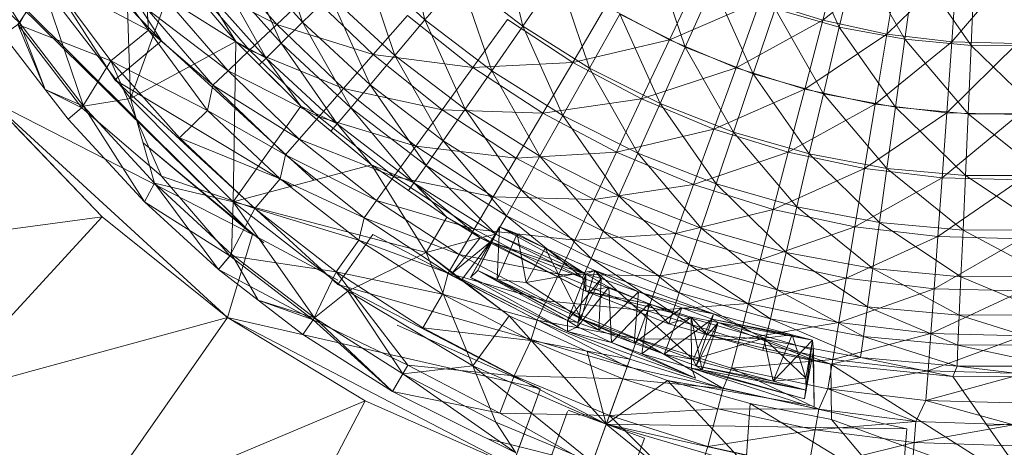
# Model space of a CAD drawing. Units: inches. Extents: x 5013 to 11733, y -1791 to 2961.
# Drawn here: x 6642 to 6690, y 669 to 690 of the extents above; entities that cross this region are included whole.
import ezdxf

# ---------------------------------------------------------------- set-up
doc = ezdxf.new("R2010")
doc.units = ezdxf.units.IN
doc.header["$MEASUREMENT"] = 0

msp = doc.modelspace()

# ---------------------------------------------------------------- linework, layer by layer
at = {"lineweight": 9}
for p, q in [((6641.121, 701.184), (6648.696, 689.293)), ((6638.403, 699.915), (6646.397, 687.365)), ((6638.403, 699.915), (6648.696, 689.293)), ((6646.845, 696.401), (6647.173, 686.459)), ((6661.652, 690.325), (6660.536, 695.011)), ((6638.967, 694.504), (6641.732, 690.163)), ((6655.635, 690.2), (6654.091, 694.766)), ((6666.46, 690.013), (6665.338, 694.694)), ((6682.028, 689.968), (6680.049, 694.351)), ((6681.215, 690.298), (6682.168, 693.934)), ((6645.164, 693.721), (6648.06, 689.818)), ((6654.367, 690.094), (6651.388, 693.533)), ((6654.582, 689.167), (6652.62, 693.572)), ((6652.62, 693.572), (6655.635, 690.2)), ((6674.448, 688.984), (6672.892, 693.536)), ((6682.028, 689.968), (6682.869, 693.543)), ((6685.249, 689.365), (6682.869, 693.543)), ((6641.732, 690.163), (6638.764, 692.966)), ((6660.172, 688.571), (6658.623, 693.133)), ((6658.623, 693.133), (6661.652, 690.325)), ((6681.215, 690.298), (6684.979, 693.334)), ((6684.363, 689.625), (6684.979, 693.334)), ((6684.363, 689.625), (6687.83, 692.997)), ((6685.249, 689.365), (6685.755, 693.004)), ((6688.514, 689.065), (6685.755, 693.004)), ((6687.56, 689.245), (6687.83, 692.997)), ((6687.56, 689.245), (6690.699, 692.923)), ((6649.44, 692.709), (6647.173, 686.459)), ((6649.44, 692.709), (6652.347, 689.259)), ((6653.841, 688.439), (6651.478, 692.644)), ((6651.478, 692.644), (6654.582, 689.167)), ((6666.46, 690.013), (6668.192, 692.508)), ((6669.744, 687.952), (6668.192, 692.508)), ((6673.677, 689.333), (6675.171, 692.497)), ((6688.514, 689.065), (6688.676, 692.738)), ((6643.179, 692.38), (6641.633, 690.093)), ((6642.807, 692.13), (6641.732, 690.163)), ((6647.173, 686.459), (6642.807, 692.13)), ((6642.807, 692.13), (6644.865, 686.08)), ((6643.179, 692.38), (6646.202, 688.305)), ((6643.179, 692.38), (6648.06, 689.818)), ((6653.027, 688.825), (6649.943, 692.392)), ((6649.943, 692.392), (6654.367, 690.094)), ((6650.67, 691.987), (6653.841, 688.439)), ((6650.67, 691.987), (6652.347, 689.259)), ((6661.652, 690.325), (6663.381, 692.373)), ((6664.931, 687.814), (6663.381, 692.373)), ((6663.381, 692.373), (6666.46, 690.013)), ((6674.448, 688.984), (6675.822, 692.062)), ((6677.796, 687.674), (6675.822, 692.062)), ((6648.795, 691.49), (6651.972, 687.821)), ((6648.795, 691.49), (6653.027, 688.825)), ((6654.367, 690.094), (6655.969, 691.619)), ((6655.635, 690.2), (6656.986, 691.526)), ((6659.103, 688.61), (6655.969, 691.619)), ((6658.951, 687.124), (6656.986, 691.526)), ((6656.986, 691.526), (6660.172, 688.571)), ((6653.164, 679.772), (6641.708, 691.046)), ((6641.772, 691.093), (6653.164, 679.772)), ((6668.916, 688.228), (6670.55, 690.992)), ((6673.677, 689.333), (6670.55, 690.992)), ((6673.677, 689.333), (6678.142, 691.257)), ((6676.947, 687.969), (6678.142, 691.257)), ((6681.215, 690.298), (6678.142, 691.257)), ((6647.984, 690.849), (6651.219, 687.105)), ((6647.984, 690.849), (6648.06, 689.818)), ((6647.984, 690.849), (6651.972, 687.821)), ((6659.103, 688.61), (6660.791, 690.542)), ((6664.006, 687.984), (6660.791, 690.542)), ((6669.744, 687.952), (6671.236, 690.599)), ((6673.212, 686.208), (6671.236, 690.599)), ((6671.236, 690.599), (6674.448, 688.984)), ((6677.796, 687.674), (6678.875, 690.869)), ((6681.252, 686.686), (6678.875, 690.869)), ((6678.875, 690.869), (6682.028, 689.968)), ((6641.732, 690.163), (6640.915, 689.59)), ((6646.202, 688.305), (6641.633, 690.093)), ((6642.976, 686.903), (6641.633, 690.093)), ((6644.772, 686.002), (6641.633, 690.093)), ((6641.732, 690.163), (6642.976, 686.903)), ((6641.732, 690.163), (6642.976, 686.903)), ((6644.865, 686.08), (6641.732, 690.163)), ((6653.027, 688.825), (6654.367, 690.094)), ((6657.646, 686.945), (6654.367, 690.094)), ((6654.367, 690.094), (6659.103, 688.61)), ((6654.582, 689.167), (6655.635, 690.2)), ((6658.001, 685.999), (6655.635, 690.2)), ((6655.635, 690.2), (6658.951, 687.124)), ((6660.172, 688.571), (6661.652, 690.325)), ((6663.623, 685.927), (6661.652, 690.325)), ((6661.652, 690.325), (6664.931, 687.814)), ((6664.006, 687.984), (6665.704, 690.333)), ((6664.931, 687.814), (6666.46, 690.013)), ((6668.916, 688.228), (6665.704, 690.333)), ((6668.43, 685.619), (6666.46, 690.013)), ((6666.46, 690.013), (6669.744, 687.952)), ((6676.947, 687.969), (6681.215, 690.298)), ((6680.328, 686.913), (6681.215, 690.298)), ((6684.363, 689.625), (6681.215, 690.298)), ((6642.976, 686.903), (6640.915, 689.59)), ((6646.202, 688.305), (6648.06, 689.818)), ((6651.219, 687.105), (6648.06, 689.818)), ((6648.06, 689.818), (6650.952, 685.858)), ((6680.328, 686.913), (6684.363, 689.625)), ((6681.252, 686.686), (6682.028, 689.968)), ((6684.784, 686.025), (6682.028, 689.968)), ((6682.028, 689.968), (6685.249, 689.365)), ((6683.79, 686.173), (6684.363, 689.625)), ((6687.56, 689.245), (6684.363, 689.625)), ((6648.696, 689.293), (6646.397, 687.365)), ((6652.347, 689.259), (6647.173, 686.459)), ((6648.696, 689.293), (6656.181, 682.434)), ((6652.347, 689.259), (6652.219, 681.38)), ((6652.347, 689.259), (6655.548, 686.076)), ((6652.347, 689.259), (6653.504, 688.107)), ((6653.841, 688.439), (6652.347, 689.259)), ((6653.841, 688.439), (6654.582, 689.167)), ((6657.329, 685.202), (6654.582, 689.167)), ((6654.582, 689.167), (6658.001, 685.999)), ((6668.916, 688.228), (6673.677, 689.333)), ((6672.305, 686.43), (6673.677, 689.333)), ((6676.947, 687.969), (6673.677, 689.333)), ((6683.79, 686.173), (6687.56, 689.245)), ((6684.784, 686.025), (6685.249, 689.365)), ((6688.365, 685.698), (6685.249, 689.365)), ((6685.249, 689.365), (6688.514, 689.065)), ((6687.307, 685.756), (6687.56, 689.245)), ((6687.307, 685.756), (6690.778, 689.163)), ((6690.778, 689.163), (6687.56, 689.245)), ((6688.365, 685.698), (6688.514, 689.065)), ((6688.514, 689.065), (6691.792, 689.074)), ((6691.958, 685.706), (6688.514, 689.065)), ((6651.972, 687.821), (6653.027, 688.825)), ((6656.434, 685.558), (6653.027, 688.825)), ((6653.027, 688.825), (6657.646, 686.945)), ((6657.646, 686.945), (6659.103, 688.61)), ((6658.951, 687.124), (6660.172, 688.571)), ((6662.501, 685.904), (6659.103, 688.61)), ((6659.103, 688.61), (6664.006, 687.984)), ((6662.541, 684.374), (6660.172, 688.571)), ((6660.172, 688.571), (6663.623, 685.927)), ((6673.212, 686.208), (6674.448, 688.984)), ((6676.825, 684.797), (6674.448, 688.984)), ((6674.448, 688.984), (6677.796, 687.674)), ((6646.202, 688.305), (6644.772, 686.002)), ((6646.202, 688.305), (6649.58, 684.518)), ((6646.202, 688.305), (6648.696, 682.638)), ((6646.202, 688.305), (6650.952, 685.858)), ((6653.841, 688.439), (6653.504, 688.107)), ((6655.548, 686.076), (6653.504, 688.107)), ((6653.841, 688.439), (6657.329, 685.202)), ((6653.841, 688.439), (6655.548, 686.076)), ((6664.006, 687.984), (6668.916, 688.228)), ((6667.439, 685.733), (6668.916, 688.228)), ((6672.305, 686.43), (6668.916, 688.228)), ((6651.219, 687.105), (6651.972, 687.821)), ((6651.972, 687.821), (6655.472, 684.461)), ((6651.972, 687.821), (6656.434, 685.558)), ((6662.501, 685.904), (6664.006, 687.984)), ((6663.623, 685.927), (6664.931, 687.814)), ((6667.439, 685.733), (6664.006, 687.984)), ((6667.303, 683.619), (6664.931, 687.814)), ((6664.931, 687.814), (6668.43, 685.619)), ((6668.43, 685.619), (6669.744, 687.952)), ((6672.119, 683.762), (6669.744, 687.952)), ((6669.744, 687.952), (6673.212, 686.208)), ((6672.305, 686.43), (6676.947, 687.969)), ((6675.849, 684.952), (6676.947, 687.969)), ((6676.825, 684.797), (6677.796, 687.674)), ((6680.328, 686.913), (6676.947, 687.969)), ((6680.552, 683.728), (6677.796, 687.674)), ((6677.796, 687.674), (6681.252, 686.686)), ((6646.397, 687.365), (6657.37, 677.313)), ((6646.397, 687.365), (6655.111, 682.149)), ((6651.219, 687.105), (6650.952, 685.858)), ((6651.219, 687.105), (6654.786, 683.676)), ((6651.219, 687.105), (6655.472, 684.461)), ((6658.001, 685.999), (6658.951, 687.124)), ((6661.704, 683.163), (6658.951, 687.124)), ((6658.951, 687.124), (6662.541, 684.374)), ((6644.101, 685.438), (6642.976, 686.903)), ((6642.976, 686.903), (6644.772, 686.002)), ((6644.101, 685.438), (6642.976, 686.903)), ((6644.865, 686.08), (6642.976, 686.903)), ((6656.434, 685.558), (6657.646, 686.945)), ((6661.204, 684.112), (6657.646, 686.945)), ((6657.646, 686.945), (6662.501, 685.904)), ((6675.849, 684.952), (6680.328, 686.913)), ((6679.514, 683.807), (6680.328, 686.913)), ((6683.79, 686.173), (6680.328, 686.913)), ((6680.552, 683.728), (6681.252, 686.686)), ((6684.366, 683.015), (6681.252, 686.686)), ((6681.252, 686.686), (6684.784, 686.025)), ((6640.296, 686.355), (6645.769, 680.638)), ((6651.94, 675.687), (6640.296, 686.355)), ((6653.164, 679.772), (6640.296, 686.355)), ((6647.173, 686.459), (6644.865, 686.08)), ((6652.219, 681.38), (6647.173, 686.459)), ((6648.345, 682.285), (6647.173, 686.459)), ((6667.439, 685.733), (6672.305, 686.43)), ((6671.067, 683.808), (6672.305, 686.43)), ((6672.119, 683.762), (6673.212, 686.208)), ((6675.849, 684.952), (6672.305, 686.43)), ((6675.968, 682.259), (6673.212, 686.208)), ((6673.212, 686.208), (6676.825, 684.797)), ((6679.514, 683.807), (6683.79, 686.173)), ((6683.267, 683.005), (6683.79, 686.173)), ((6687.307, 685.756), (6683.79, 686.173)), ((6644.865, 686.08), (6644.101, 685.438)), ((6648.696, 682.638), (6644.772, 686.002)), ((6648.345, 682.285), (6644.865, 686.08)), ((6644.865, 686.08), (6647.862, 681.37)), ((6649.58, 684.518), (6650.952, 685.858)), ((6654.786, 683.676), (6650.952, 685.858)), ((6650.952, 685.858), (6654.53, 682.505)), ((6655.548, 686.076), (6652.219, 681.38)), ((6655.548, 686.076), (6659.018, 683.189)), ((6655.548, 686.076), (6657.027, 684.845)), ((6657.329, 685.202), (6655.548, 686.076)), ((6657.329, 685.202), (6658.001, 685.999)), ((6661.108, 682.308), (6658.001, 685.999)), ((6658.001, 685.999), (6661.704, 683.163)), ((6661.204, 684.112), (6662.501, 685.904)), ((6666.134, 683.525), (6662.501, 685.904)), ((6662.501, 685.904), (6667.439, 685.733)), ((6662.541, 684.374), (6663.623, 685.927)), ((6666.375, 681.97), (6663.623, 685.927)), ((6663.623, 685.927), (6667.303, 683.619)), ((6666.134, 683.525), (6667.439, 685.733)), ((6671.067, 683.808), (6667.439, 685.733)), ((6683.267, 683.005), (6687.307, 685.756)), ((6684.366, 683.015), (6684.784, 686.025)), ((6688.232, 682.663), (6684.784, 686.025)), ((6684.784, 686.025), (6688.365, 685.698)), ((6687.078, 682.553), (6687.307, 685.756)), ((6687.078, 682.553), (6690.851, 685.664)), ((6690.851, 685.664), (6687.307, 685.756)), ((6688.232, 682.663), (6688.365, 685.698)), ((6688.365, 685.698), (6691.958, 685.706)), ((6692.109, 682.672), (6688.365, 685.698)), ((6647.862, 681.37), (6644.101, 685.438)), ((6655.472, 684.461), (6656.434, 685.558)), ((6660.123, 682.619), (6656.434, 685.558)), ((6656.434, 685.558), (6661.204, 684.112)), ((6657.329, 685.202), (6657.027, 684.845)), ((6657.329, 685.202), (6661.108, 682.308)), ((6657.329, 685.202), (6659.018, 683.189)), ((6667.303, 683.619), (6668.43, 685.619)), ((6671.186, 681.665), (6668.43, 685.619)), ((6668.43, 685.619), (6672.119, 683.762)), ((6645.769, 680.638), (6641.483, 685.115)), ((6659.018, 683.189), (6657.027, 684.845)), ((6671.067, 683.808), (6675.849, 684.952)), ((6674.857, 682.227), (6675.849, 684.952)), ((6679.514, 683.807), (6675.849, 684.952)), ((6675.968, 682.259), (6676.825, 684.797)), ((6679.939, 681.122), (6676.825, 684.797)), ((6676.825, 684.797), (6680.552, 683.728)), ((6653.728, 679.361), (6647.786, 684.269)), ((6647.786, 684.269), (6653.164, 679.772)), ((6649.58, 684.518), (6653.283, 681.048)), ((6649.58, 684.518), (6654.53, 682.505)), ((6654.786, 683.676), (6655.472, 684.461)), ((6655.472, 684.461), (6659.268, 681.438)), ((6655.472, 684.461), (6660.123, 682.619)), ((6661.704, 683.163), (6662.541, 684.374)), ((6665.652, 680.686), (6662.541, 684.374)), ((6662.541, 684.374), (6666.375, 681.97)), ((6660.123, 682.619), (6661.204, 684.112)), ((6665.009, 681.62), (6661.204, 684.112)), ((6661.204, 684.112), (6666.134, 683.525)), ((6666.134, 683.525), (6671.067, 683.808)), ((6669.971, 681.489), (6671.067, 683.808)), ((6674.857, 682.227), (6671.067, 683.808)), ((6671.186, 681.665), (6672.119, 683.762)), ((6675.232, 680.083), (6672.119, 683.762)), ((6672.119, 683.762), (6675.968, 682.259)), ((6674.857, 682.227), (6679.514, 683.807)), ((6678.776, 681.002), (6679.514, 683.807)), ((6683.267, 683.005), (6679.514, 683.807)), ((6679.939, 681.122), (6680.552, 683.728)), ((6683.996, 680.362), (6680.552, 683.728)), ((6680.552, 683.728), (6684.366, 683.015)), ((6654.786, 683.676), (6654.53, 682.505)), ((6654.786, 683.676), (6658.655, 680.589)), ((6654.786, 683.676), (6659.268, 681.438)), ((6665.009, 681.62), (6666.134, 683.525)), ((6669.971, 681.489), (6666.134, 683.525)), ((6666.375, 681.97), (6667.303, 683.619)), ((6670.413, 679.936), (6667.303, 683.619)), ((6667.303, 683.619), (6671.186, 681.665)), ((6659.018, 683.189), (6652.219, 681.38)), ((6659.018, 683.189), (6660.841, 681.923)), ((6659.018, 683.189), (6661.704, 678.889)), ((6659.018, 683.189), (6662.724, 680.617)), ((6659.018, 683.189), (6661.704, 678.889)), ((6661.108, 682.308), (6659.018, 683.189)), ((6661.108, 682.308), (6661.704, 683.163)), ((6665.14, 679.781), (6661.704, 683.163)), ((6661.704, 683.163), (6665.652, 680.686)), ((6678.776, 681.002), (6683.267, 683.005)), ((6682.793, 680.144), (6683.267, 683.005)), ((6687.078, 682.553), (6683.267, 683.005)), ((6683.996, 680.362), (6684.366, 683.015)), ((6688.112, 679.987), (6684.366, 683.015)), ((6684.366, 683.015), (6688.232, 682.663)), ((6648.345, 682.285), (6647.862, 681.37)), ((6652.219, 681.38), (6648.345, 682.285)), ((6648.345, 682.285), (6652.138, 678.807)), ((6648.345, 682.285), (6651.495, 678.041)), ((6653.283, 681.048), (6648.696, 682.638)), ((6652.059, 678.714), (6648.696, 682.638)), ((6653.283, 681.048), (6654.53, 682.505)), ((6658.655, 680.589), (6654.53, 682.505)), ((6654.53, 682.505), (6658.393, 679.487)), ((6659.268, 681.438), (6660.123, 682.619)), ((6664.07, 680.034), (6660.123, 682.619)), ((6660.123, 682.619), (6665.009, 681.62)), ((6661.108, 682.308), (6660.841, 681.923)), ((6664.37, 679.601), (6661.108, 682.308)), ((6661.108, 682.308), (6665.14, 679.781)), ((6661.108, 682.308), (6662.724, 680.617)), ((6675.232, 680.083), (6675.968, 682.259)), ((6679.409, 678.889), (6675.968, 682.259)), ((6675.968, 682.259), (6679.939, 681.122)), ((6682.793, 680.144), (6687.078, 682.553)), ((6686.868, 679.66), (6687.078, 682.553)), ((6686.868, 679.66), (6690.917, 682.454)), ((6690.917, 682.454), (6687.078, 682.553)), ((6688.112, 679.987), (6688.232, 682.663)), ((6688.232, 682.663), (6692.109, 682.672)), ((6692.243, 679.998), (6688.232, 682.663)), ((6662.724, 680.617), (6660.841, 681.923)), ((6665.652, 680.686), (6666.375, 681.97)), ((6669.817, 678.592), (6666.375, 681.97)), ((6666.375, 681.97), (6670.413, 679.936)), ((6669.971, 681.489), (6674.857, 682.227)), ((6673.98, 679.817), (6674.857, 682.227)), ((6678.776, 681.002), (6674.857, 682.227)), ((6647.862, 681.37), (6652.059, 678.714)), ((6651.495, 678.041), (6647.862, 681.37)), ((6652.219, 681.38), (6652.138, 678.807)), ((6657.861, 676.973), (6652.219, 681.38)), ((6652.219, 681.38), (6656.222, 675.674)), ((6661.704, 678.889), (6652.219, 681.38)), ((6658.655, 680.589), (6659.268, 681.438)), ((6659.268, 681.438), (6663.329, 678.778)), ((6659.268, 681.438), (6664.07, 680.034)), ((6664.07, 680.034), (6665.009, 681.62)), ((6669.023, 679.489), (6665.009, 681.62)), ((6665.009, 681.62), (6669.971, 681.489)), ((6669.023, 679.489), (6669.971, 681.489)), ((6673.98, 679.817), (6669.971, 681.489)), ((6670.413, 679.936), (6671.186, 681.665)), ((6674.628, 678.291), (6671.186, 681.665)), ((6671.186, 681.665), (6675.232, 680.083)), ((6653.283, 681.048), (6652.059, 678.714)), ((6653.283, 681.048), (6657.283, 677.925)), ((6653.283, 681.048), (6658.393, 679.487)), ((6673.98, 679.817), (6678.776, 681.002)), ((6678.128, 678.521), (6678.776, 681.002)), ((6682.793, 680.144), (6678.776, 681.002)), ((6679.409, 678.889), (6679.939, 681.122)), ((6683.682, 678.089), (6679.939, 681.122)), ((6679.939, 681.122), (6683.996, 680.362)), ((6645.769, 680.638), (6631.107, 678.646)), ((6645.769, 680.638), (6637.665, 671.796)), ((6651.94, 675.687), (6645.769, 680.638)), ((6651.94, 675.687), (6645.769, 680.638)), ((6658.655, 680.589), (6658.393, 679.487)), ((6658.655, 680.589), (6662.791, 677.871)), ((6658.655, 680.589), (6663.329, 678.778)), ((6662.724, 680.617), (6661.704, 678.889)), ((6662.724, 680.617), (6661.704, 678.889)), ((6664.37, 679.601), (6662.724, 680.617)), ((6664.881, 679.402), (6662.724, 680.617)), ((6664.37, 679.601), (6662.724, 680.617)), ((6665.14, 679.781), (6665.652, 680.686)), ((6669.39, 677.64), (6665.652, 680.686)), ((6665.652, 680.686), (6669.817, 678.592)), ((6683.682, 678.089), (6683.996, 680.362)), ((6688.008, 677.692), (6683.996, 680.362)), ((6683.996, 680.362), (6688.112, 679.987)), ((6663.329, 678.778), (6664.07, 680.034)), ((6668.239, 677.823), (6664.07, 680.034)), ((6664.07, 680.034), (6669.023, 679.489)), ((6665.317, 680.15), (6664.251, 678.003)), ((6665.317, 680.15), (6665.099, 679.777)), ((6665.317, 680.15), (6665.204, 677.559)), ((6665.317, 680.15), (6667.567, 679.101)), ((6665.317, 680.15), (6666.178, 679.791)), ((6669.561, 677.813), (6665.317, 680.15)), ((6669.817, 678.592), (6670.413, 679.936)), ((6674.157, 676.896), (6670.413, 679.936)), ((6670.413, 679.936), (6674.628, 678.291)), ((6674.628, 678.291), (6675.232, 680.083)), ((6678.976, 677.046), (6675.232, 680.083)), ((6675.232, 680.083), (6679.409, 678.889)), ((6678.128, 678.521), (6682.793, 680.144)), ((6682.371, 677.614), (6682.793, 680.144)), ((6686.868, 679.66), (6682.793, 680.144)), ((6688.008, 677.692), (6688.112, 679.987)), ((6688.112, 679.987), (6692.243, 679.998)), ((6692.353, 677.704), (6688.112, 679.987)), ((6651.94, 675.687), (6653.164, 679.772)), ((6657.37, 677.519), (6653.164, 679.772)), ((6657.283, 677.925), (6658.393, 679.487)), ((6659.088, 679.769), (6657.37, 677.313)), ((6662.791, 677.871), (6658.393, 679.487)), ((6658.393, 679.487), (6662.512, 676.826)), ((6659.088, 679.769), (6671.593, 673.261)), ((6664.37, 679.601), (6661.704, 678.889)), ((6664.37, 679.601), (6662.986, 677.861)), ((6664.881, 679.402), (6662.986, 677.861)), ((6664.881, 679.402), (6663.486, 677.573)), ((6665.099, 679.777), (6663.887, 677.66)), ((6664.881, 679.402), (6663.887, 677.66)), ((6665.099, 679.777), (6664.251, 678.003)), ((6664.37, 679.601), (6665.14, 679.781)), ((6664.37, 679.601), (6669.567, 676.972)), ((6664.37, 679.601), (6664.881, 679.402)), ((6664.37, 679.601), (6664.881, 679.402)), ((6664.37, 679.601), (6669.39, 677.64)), ((6664.881, 679.402), (6665.099, 679.777)), ((6664.881, 679.402), (6669.567, 676.972)), ((6664.881, 679.402), (6669.561, 677.813)), ((6669.561, 677.813), (6665.099, 679.777)), ((6669.39, 677.64), (6665.14, 679.781)), ((6666.178, 679.791), (6665.204, 677.559)), ((6667.567, 679.101), (6666.178, 679.791)), ((6666.178, 679.791), (6666.622, 677.406)), ((6668.239, 677.823), (6669.023, 679.489)), ((6669.023, 679.489), (6673.98, 679.817)), ((6673.224, 677.737), (6669.023, 679.489)), ((6673.224, 677.737), (6673.98, 679.817)), ((6678.128, 678.521), (6673.98, 679.817)), ((6682.371, 677.614), (6686.868, 679.66)), ((6686.685, 677.102), (6686.868, 679.66)), ((6686.685, 677.102), (6690.976, 679.556)), ((6690.976, 679.556), (6686.868, 679.66)), ((6661.704, 678.889), (6657.861, 676.973)), ((6661.704, 678.889), (6665.797, 675.762)), ((6661.704, 678.889), (6662.986, 677.861)), ((6661.704, 678.889), (6665.797, 675.762)), ((6661.704, 678.889), (6662.986, 677.861)), ((6661.704, 678.889), (6664.006, 673.308)), ((6667.567, 679.101), (6666.622, 677.406)), ((6667.567, 679.101), (6666.622, 677.406)), ((6670.012, 677.992), (6667.567, 679.101)), ((6670.012, 677.992), (6667.567, 679.101)), ((6669.561, 677.813), (6667.567, 679.101)), ((6667.567, 679.101), (6669.337, 675.624)), ((6678.976, 677.046), (6679.409, 678.889)), ((6683.421, 676.214), (6679.409, 678.889)), ((6679.409, 678.889), (6683.682, 678.089)), ((6652.138, 678.807), (6651.495, 678.041)), ((6651.495, 678.041), (6652.059, 678.714)), ((6657.283, 677.925), (6652.059, 678.714)), ((6656.152, 675.575), (6652.059, 678.714)), ((6652.138, 678.807), (6653.449, 676.541)), ((6652.138, 678.807), (6653.449, 676.541)), ((6656.222, 675.674), (6652.138, 678.807)), ((6662.791, 677.871), (6663.329, 678.778)), ((6663.329, 678.778), (6667.617, 676.504)), ((6663.329, 678.778), (6668.239, 677.823)), ((6669.39, 677.64), (6669.817, 678.592)), ((6673.826, 675.909), (6669.817, 678.592)), ((6669.817, 678.592), (6674.157, 676.896)), ((6673.224, 677.737), (6678.128, 678.521)), ((6677.564, 676.381), (6678.128, 678.521)), ((6682.371, 677.614), (6678.128, 678.521)), ((6653.449, 676.541), (6651.495, 678.041)), ((6651.495, 678.041), (6656.152, 675.575)), ((6657.283, 677.925), (6656.152, 675.575)), ((6657.283, 677.925), (6661.544, 675.171)), ((6657.283, 677.925), (6660.812, 673.342)), ((6657.283, 677.925), (6662.512, 676.826)), ((6664.251, 678.003), (6663.887, 677.66)), ((6665.204, 677.559), (6664.251, 678.003)), ((6669.157, 675.431), (6664.251, 678.003)), ((6665.204, 677.559), (6664.251, 678.003)), ((6669.157, 675.431), (6664.251, 678.003)), ((6664.251, 678.003), (6668.663, 675.541)), ((6670.012, 677.992), (6666.622, 677.406)), ((6670.012, 677.992), (6669.337, 675.624)), ((6669.561, 677.813), (6670.012, 677.992)), ((6670.012, 677.992), (6675.846, 675.867)), ((6670.012, 677.992), (6670.317, 677.61)), ((6670.012, 677.992), (6672.148, 676.94)), ((6670.012, 677.992), (6674.84, 673.62)), ((6674.157, 676.896), (6674.628, 678.291)), ((6678.636, 675.613), (6674.628, 678.291)), ((6674.628, 678.291), (6678.976, 677.046)), ((6683.421, 676.214), (6683.682, 678.089)), ((6687.926, 675.803), (6683.682, 678.089)), ((6683.682, 678.089), (6688.008, 677.692)), ((6662.791, 677.871), (6662.512, 676.826)), ((6662.791, 677.871), (6667.163, 675.547)), ((6662.791, 677.871), (6667.617, 676.504)), ((6665.797, 675.762), (6662.986, 677.861)), ((6663.751, 677.422), (6663.486, 677.573)), ((6668.666, 674.989), (6663.486, 677.573)), ((6663.751, 677.422), (6668.666, 674.989)), ((6668.663, 675.541), (6663.887, 677.66)), ((6663.887, 677.66), (6668.666, 674.989)), ((6665.204, 677.559), (6669.157, 675.431)), ((6665.204, 677.559), (6669.337, 675.624)), ((6665.204, 677.559), (6666.622, 677.406)), ((6665.204, 677.559), (6669.157, 675.431)), ((6667.617, 676.504), (6668.239, 677.823)), ((6672.59, 676.006), (6668.239, 677.823)), ((6668.239, 677.823), (6673.224, 677.737)), ((6669.561, 677.813), (6668.663, 675.541)), ((6670.317, 677.61), (6668.663, 675.541)), ((6670.317, 677.61), (6669.157, 675.431)), ((6669.561, 677.813), (6669.16, 675.22)), ((6669.567, 676.972), (6669.39, 677.64)), ((6669.39, 677.64), (6673.826, 675.909)), ((6669.561, 677.813), (6670.686, 677.175)), ((6669.567, 676.972), (6669.561, 677.813)), ((6669.561, 677.813), (6670.317, 677.61)), ((6670.317, 677.61), (6670.207, 675.057)), ((6670.317, 677.61), (6672.148, 676.94)), ((6672.59, 676.006), (6673.224, 677.737)), ((6677.564, 676.381), (6673.224, 677.737)), ((6677.564, 676.381), (6682.371, 677.614)), ((6682.011, 675.431), (6682.371, 677.614)), ((6686.685, 677.102), (6682.371, 677.614)), ((6687.926, 675.803), (6688.008, 677.692)), ((6688.008, 677.692), (6692.353, 677.704)), ((6692.449, 675.815), (6688.008, 677.692)), ((6657.861, 676.973), (6656.222, 675.674)), ((6657.37, 677.313), (6670.567, 670.441)), ((6657.37, 677.313), (6671.593, 673.261)), ((6657.861, 676.973), (6664.006, 673.308)), ((6660.562, 672.908), (6657.861, 676.973)), ((6669.337, 675.624), (6666.622, 677.406)), ((6670.686, 677.175), (6669.16, 675.22)), ((6669.567, 676.972), (6670.686, 677.175)), ((6669.567, 676.972), (6673.642, 675.379)), ((6669.567, 676.972), (6672.66, 676.361)), ((6669.567, 676.972), (6673.826, 675.909)), ((6672.148, 676.94), (6670.207, 675.057)), ((6672.66, 676.361), (6670.686, 677.175)), ((6670.686, 677.175), (6670.817, 674.463)), ((6672.148, 676.94), (6671.939, 674.421)), ((6675.846, 675.867), (6672.148, 676.94)), ((6672.148, 676.94), (6674.288, 676.163)), ((6678.636, 675.613), (6678.976, 677.046)), ((6683.22, 674.755), (6678.976, 677.046)), ((6678.976, 677.046), (6683.421, 676.214)), ((6682.011, 675.431), (6686.685, 677.102)), ((6686.528, 674.896), (6686.685, 677.102)), ((6686.528, 674.896), (6691.028, 676.99)), ((6691.028, 676.99), (6686.685, 677.102)), ((6655.649, 674.855), (6653.449, 676.541)), ((6653.449, 676.541), (6656.152, 675.575)), ((6655.649, 674.855), (6653.449, 676.541)), ((6656.222, 675.674), (6653.449, 676.541)), ((6661.544, 675.171), (6662.512, 676.826)), ((6667.163, 675.547), (6662.512, 676.826)), ((6662.512, 676.826), (6666.849, 674.547)), ((6667.163, 675.547), (6667.617, 676.504)), ((6667.617, 676.504), (6672.093, 674.636)), ((6667.617, 676.504), (6672.59, 676.006)), ((6673.826, 675.909), (6674.157, 676.896)), ((6678.401, 674.6), (6674.157, 676.896)), ((6674.157, 676.896), (6678.636, 675.613)), ((6672.66, 676.361), (6670.817, 674.463)), ((6674.288, 676.163), (6671.939, 674.421)), ((6672.093, 674.636), (6672.59, 676.006)), ((6672.66, 676.361), (6672.311, 673.899)), ((6672.59, 676.006), (6677.564, 676.381)), ((6677.096, 674.6), (6672.59, 676.006)), ((6674.738, 675.694), (6672.66, 676.361)), ((6673.642, 675.379), (6672.66, 676.361)), ((6674.288, 676.163), (6673.416, 673.887)), ((6675.846, 675.867), (6674.288, 676.163)), ((6675.77, 675.611), (6674.288, 676.163)), ((6677.096, 674.6), (6677.564, 676.381)), ((6682.011, 675.431), (6677.564, 676.381)), ((6683.22, 674.755), (6683.421, 676.214)), ((6687.86, 674.331), (6683.421, 676.214)), ((6683.421, 676.214), (6687.926, 675.803)), ((6651.94, 675.687), (6637.665, 671.796)), ((6651.94, 675.687), (6645.06, 665.86)), ((6651.94, 675.687), (6658.704, 671.581)), ((6658.704, 671.581), (6651.94, 675.687)), ((6665.948, 668.394), (6651.94, 675.687)), ((6667.136, 672.228), (6651.94, 675.687)), ((6656.222, 675.674), (6655.649, 674.855)), ((6655.649, 674.855), (6656.152, 675.575)), ((6660.062, 672.043), (6656.152, 675.575)), ((6660.812, 673.342), (6656.152, 675.575)), ((6660.562, 672.908), (6656.222, 675.674)), ((6656.222, 675.674), (6660.062, 672.043)), ((6664.006, 673.308), (6665.797, 675.762)), ((6670.567, 670.441), (6665.797, 675.762)), ((6665.797, 675.762), (6669.631, 674.02)), ((6667.163, 675.547), (6666.849, 674.547)), ((6667.163, 675.547), (6671.73, 673.636)), ((6667.163, 675.547), (6672.093, 674.636)), ((6669.157, 675.431), (6668.663, 675.541)), ((6668.663, 675.541), (6668.666, 674.989)), ((6668.663, 675.541), (6669.16, 675.22)), ((6669.157, 675.431), (6669.337, 675.624)), ((6669.337, 675.624), (6670.207, 675.057)), ((6674.84, 673.62), (6669.337, 675.624)), ((6669.337, 675.624), (6673.416, 673.887)), ((6669.337, 675.624), (6671.939, 674.421)), ((6674.738, 675.694), (6672.311, 673.899)), ((6675.77, 675.611), (6673.416, 673.887)), ((6673.642, 675.379), (6673.826, 675.909)), ((6674.738, 675.694), (6673.642, 675.379)), ((6675.541, 674.835), (6673.826, 675.909)), ((6673.826, 675.909), (6678.401, 674.6)), ((6676.072, 675.437), (6674.738, 675.694)), ((6675.541, 674.835), (6674.738, 675.694)), ((6674.738, 675.694), (6674.761, 673.187)), ((6674.738, 675.694), (6675.282, 673.114)), ((6675.846, 675.867), (6674.84, 673.62)), ((6675.77, 675.611), (6674.982, 673.306)), ((6675.846, 675.867), (6675.77, 675.611)), ((6679.706, 674.839), (6675.77, 675.611)), ((6675.77, 675.611), (6680.703, 674.572)), ((6675.77, 675.611), (6676.072, 675.437)), ((6679.706, 674.839), (6675.846, 675.867)), ((6675.846, 675.867), (6678.314, 674.661)), ((6678.401, 674.6), (6678.636, 675.613)), ((6683.075, 673.725), (6678.636, 675.613)), ((6678.636, 675.613), (6683.22, 674.755)), ((6687.86, 674.331), (6687.926, 675.803)), ((6687.926, 675.803), (6692.449, 675.815)), ((6692.522, 674.344), (6687.926, 675.803)), ((6660.283, 675.307), (6667.329, 672.184)), ((6661.544, 675.171), (6666.035, 672.812)), ((6661.544, 675.171), (6666.849, 674.547)), ((6668.666, 674.989), (6669.16, 675.22)), ((6669.157, 675.431), (6670.207, 675.057)), ((6669.16, 675.22), (6670.817, 674.463)), ((6671.939, 674.421), (6670.207, 675.057)), ((6675.541, 674.835), (6673.642, 675.379)), ((6676.072, 675.437), (6674.982, 673.306)), ((6676.072, 675.437), (6675.282, 673.114)), ((6676.072, 675.437), (6675.541, 674.835)), ((6680.703, 674.572), (6676.072, 675.437)), ((6676.072, 675.437), (6680.755, 674.078)), ((6676.072, 675.437), (6680.744, 673.608)), ((6677.096, 674.6), (6682.011, 675.431)), ((6681.712, 673.614), (6682.011, 675.431)), ((6686.528, 674.896), (6682.011, 675.431)), ((6660.062, 672.043), (6655.649, 674.855)), ((6666.035, 672.812), (6666.849, 674.547)), ((6671.73, 673.636), (6666.849, 674.547)), ((6666.849, 674.547), (6671.375, 672.665)), ((6668.666, 674.989), (6670.817, 674.463)), ((6668.666, 674.989), (6674.948, 672.703)), ((6671.73, 673.636), (6672.093, 674.636)), ((6672.093, 674.636), (6676.317, 672.196)), ((6672.093, 674.636), (6676.724, 673.188)), ((6672.093, 674.636), (6677.096, 674.6)), ((6674.84, 673.62), (6678.314, 674.661)), ((6678.27, 674.055), (6675.541, 674.835)), ((6681.604, 673.383), (6675.541, 674.835)), ((6675.541, 674.835), (6680.744, 673.608)), ((6675.541, 674.835), (6678.401, 674.6)), ((6676.724, 673.188), (6677.096, 674.6)), ((6681.712, 673.614), (6677.096, 674.6)), ((6678.27, 674.055), (6678.401, 674.6)), ((6679.706, 674.839), (6678.314, 674.661)), ((6678.767, 672.562), (6678.314, 674.661)), ((6678.314, 674.661), (6680.383, 672.704)), ((6681.604, 673.383), (6678.401, 674.6)), ((6678.401, 674.6), (6683.075, 673.725)), ((6679.706, 674.839), (6678.767, 672.562)), ((6680.703, 674.572), (6678.767, 672.562)), ((6679.706, 674.839), (6680.703, 674.572)), ((6679.706, 674.839), (6680.383, 672.704)), ((6680.703, 674.572), (6680.322, 671.68)), ((6680.703, 674.572), (6680.383, 672.704)), ((6680.703, 674.572), (6680.383, 672.704)), ((6680.703, 674.572), (6680.398, 672.106)), ((6680.703, 674.572), (6680.755, 674.078)), ((6681.712, 673.614), (6686.528, 674.896)), ((6683.075, 673.725), (6683.22, 674.755)), ((6687.816, 673.292), (6683.22, 674.755)), ((6683.22, 674.755), (6687.86, 674.331)), ((6686.395, 673.058), (6686.528, 674.896)), ((6686.395, 673.058), (6691.072, 674.78)), ((6691.072, 674.78), (6686.528, 674.896)), ((6670.817, 674.463), (6674.948, 672.703)), ((6670.817, 674.463), (6672.311, 673.899)), ((6674.982, 673.306), (6671.939, 674.421)), ((6673.416, 673.887), (6671.939, 674.421)), ((6673.416, 673.887), (6671.939, 674.421)), ((6678.27, 674.055), (6681.604, 673.383)), ((6680.755, 674.078), (6680.322, 671.68)), ((6680.755, 674.078), (6680.744, 673.608)), ((6680.755, 674.078), (6680.793, 671.313)), ((6687.816, 673.292), (6687.86, 674.331)), ((6687.86, 674.331), (6692.522, 674.344)), ((6692.574, 673.303), (6687.86, 674.331)), ((6670.567, 670.441), (6669.631, 674.02)), ((6673.584, 672.579), (6669.631, 674.02)), ((6671.73, 673.636), (6671.375, 672.665)), ((6671.73, 673.636), (6676.317, 672.196)), ((6674.761, 673.187), (6672.311, 673.899)), ((6674.948, 672.703), (6672.311, 673.899)), ((6674.982, 673.306), (6673.416, 673.887)), ((6674.982, 673.306), (6673.416, 673.887)), ((6674.84, 673.62), (6673.416, 673.887)), ((6678.767, 672.562), (6674.84, 673.62)), ((6674.982, 673.306), (6674.84, 673.62)), ((6676.724, 673.188), (6681.712, 673.614)), ((6681.604, 673.383), (6680.744, 673.608)), ((6680.744, 673.608), (6680.793, 671.313)), ((6681.47, 672.174), (6681.712, 673.614)), ((6681.604, 673.383), (6683.075, 673.725)), ((6686.395, 673.058), (6681.712, 673.614)), ((6683.075, 673.725), (6687.816, 673.292)), ((6683.075, 673.725), (6687.61, 672.783)), ((6660.062, 672.043), (6660.812, 673.342)), ((6664.006, 673.308), (6660.562, 672.908)), ((6666.035, 672.812), (6660.812, 673.342)), ((6665.338, 670.985), (6660.812, 673.342)), ((6670.567, 670.441), (6664.006, 673.308)), ((6670.567, 670.441), (6664.006, 673.308)), ((6669.884, 668.562), (6664.006, 673.308)), ((6664.006, 673.308), (6665.128, 670.532)), ((6664.006, 673.308), (6670.567, 670.441)), ((6671.593, 673.261), (6670.567, 670.441)), ((6671.593, 673.261), (6685.354, 670.209)), ((6674.761, 673.187), (6680.322, 671.68)), ((6674.761, 673.187), (6675.282, 673.114)), ((6674.761, 673.187), (6680.276, 671.406)), ((6674.761, 673.187), (6674.948, 672.703)), ((6675.282, 673.114), (6674.982, 673.306)), ((6678.767, 672.562), (6674.982, 673.306)), ((6680.398, 672.106), (6674.982, 673.306)), ((6680.322, 671.68), (6675.282, 673.114)), ((6675.282, 673.114), (6680.398, 672.106)), ((6676.317, 672.196), (6676.724, 673.188)), ((6676.724, 673.188), (6681.017, 671.171)), ((6676.724, 673.188), (6681.47, 672.174)), ((6681.604, 673.383), (6687.61, 672.783)), ((6681.604, 673.383), (6681.651, 670.664)), ((6681.604, 673.383), (6691.653, 667.026)), ((6687.816, 673.292), (6687.61, 672.783)), ((6687.816, 673.292), (6692.574, 673.303)), ((6687.816, 673.292), (6692.124, 672.765)), ((6660.562, 672.908), (6660.062, 672.043)), ((6660.562, 672.908), (6666.125, 669.036)), ((6660.562, 672.908), (6666.125, 669.036)), ((6665.128, 670.532), (6660.562, 672.908)), ((6666.035, 672.812), (6665.338, 670.985)), ((6666.035, 672.812), (6665.338, 670.985)), ((6666.035, 672.812), (6670.721, 670.864)), ((6666.035, 672.812), (6670.721, 670.864)), ((6666.035, 672.812), (6671.375, 672.665)), ((6670.567, 670.441), (6673.584, 672.579)), ((6670.721, 670.864), (6671.375, 672.665)), ((6676.317, 672.196), (6671.375, 672.665)), ((6671.375, 672.665), (6676.052, 671.197)), ((6673.584, 672.579), (6680.584, 671.35)), ((6673.584, 672.579), (6677.433, 668.421)), ((6673.584, 672.579), (6677.639, 671.452)), ((6678.767, 672.562), (6680.383, 672.704)), ((6680.398, 672.106), (6680.383, 672.704)), ((6681.47, 672.174), (6686.395, 673.058)), ((6686.29, 671.603), (6686.395, 673.058)), ((6686.29, 671.603), (6691.112, 672.937)), ((6691.112, 672.937), (6686.395, 673.058)), ((6687.61, 672.783), (6692.124, 672.765)), ((6687.61, 672.783), (6691.653, 667.026)), ((6667.312, 672.137), (6661.847, 657.122)), ((6663.114, 660.608), (6667.312, 672.137)), ((6667.312, 672.137), (6663.114, 660.608)), ((6667.312, 672.137), (6665.948, 668.394)), ((6665.948, 668.394), (6667.312, 672.137)), ((6667.312, 672.137), (6665.948, 668.394)), ((6667.312, 672.137), (6665.948, 668.394)), ((6676.317, 672.196), (6676.052, 671.197)), ((6676.317, 672.196), (6681.017, 671.171)), ((6678.767, 672.562), (6680.398, 672.106)), ((6680.322, 671.68), (6680.398, 672.106)), ((6681.017, 671.171), (6681.47, 672.174)), ((6681.47, 672.174), (6685.79, 670.574)), ((6681.47, 672.174), (6686.29, 671.603)), ((6666.125, 669.036), (6660.062, 672.043)), ((6660.062, 672.043), (6665.338, 670.985)), ((6658.704, 671.581), (6645.06, 665.86)), ((6658.704, 671.581), (6653.167, 660.942)), ((6665.948, 668.394), (6658.704, 671.581)), ((6665.948, 668.394), (6658.704, 671.581)), ((6668.689, 671.126), (6672.448, 669.758)), ((6670.721, 670.864), (6676.052, 671.197)), ((6675.564, 669.344), (6676.052, 671.197)), ((6681.017, 671.171), (6676.052, 671.197)), ((6676.052, 671.197), (6680.843, 670.154)), ((6677.433, 668.421), (6677.639, 671.452)), ((6677.639, 671.452), (6684.502, 667.276)), ((6677.639, 671.452), (6681.651, 670.664)), ((6681.017, 671.171), (6680.843, 670.154)), ((6681.017, 671.171), (6685.79, 670.574)), ((6685.79, 670.574), (6686.29, 671.603)), ((6686.29, 671.603), (6690.598, 670.405)), ((6686.29, 671.603), (6691.141, 671.478)), ((6670.721, 670.864), (6665.338, 670.985)), ((6669.843, 668.447), (6665.338, 670.985)), ((6670.721, 670.864), (6665.338, 670.985)), ((6668.663, 671.062), (6668.428, 670.418)), ((6670.721, 670.864), (6669.843, 668.447)), ((6670.721, 670.864), (6675.564, 669.344)), ((6670.721, 670.864), (6674.759, 666.897)), ((6684.502, 667.276), (6681.651, 670.664)), ((6681.651, 670.664), (6691.653, 667.026)), ((6689.296, 670.381), (6699.44, 670.825)), ((6656.466, 637.548), (6668.428, 670.418)), ((6669.884, 668.562), (6665.128, 670.532)), ((6665.128, 670.532), (6666.125, 669.036)), ((6670.567, 670.441), (6669.884, 668.562)), ((6670.567, 670.441), (6685.095, 667.221)), ((6670.567, 670.441), (6685.354, 670.209)), ((6677.433, 668.421), (6670.567, 670.441)), ((6670.567, 670.441), (6677.433, 668.421)), ((6674.791, 667.014), (6670.567, 670.441)), ((6670.567, 670.441), (6677.433, 668.421)), ((6675.564, 669.344), (6680.843, 670.154)), ((6680.52, 668.264), (6680.843, 670.154)), ((6685.79, 670.574), (6680.843, 670.154)), ((6680.843, 670.154), (6685.706, 669.545)), ((6685.354, 670.209), (6685.095, 667.221)), ((6685.79, 670.574), (6685.706, 669.545)), ((6690.598, 670.405), (6685.706, 669.545)), ((6685.79, 670.574), (6690.598, 670.405)), ((6666.125, 669.036), (6664.748, 669.718)), ((6664.748, 669.718), (6669.843, 668.447)), ((6671.279, 666.549), (6672.448, 669.758)), ((6671.279, 666.549), (6672.424, 669.694)), ((6675.564, 669.344), (6674.759, 666.897)), ((6675.564, 669.344), (6680.52, 668.264)), ((6680.52, 668.264), (6685.706, 669.545)), ((6685.554, 667.633), (6685.706, 669.545)), ((6685.706, 669.545), (6690.606, 669.373))]:
    msp.add_line(p, q, dxfattribs=at)

doc.saveas('drawing.dxf')
